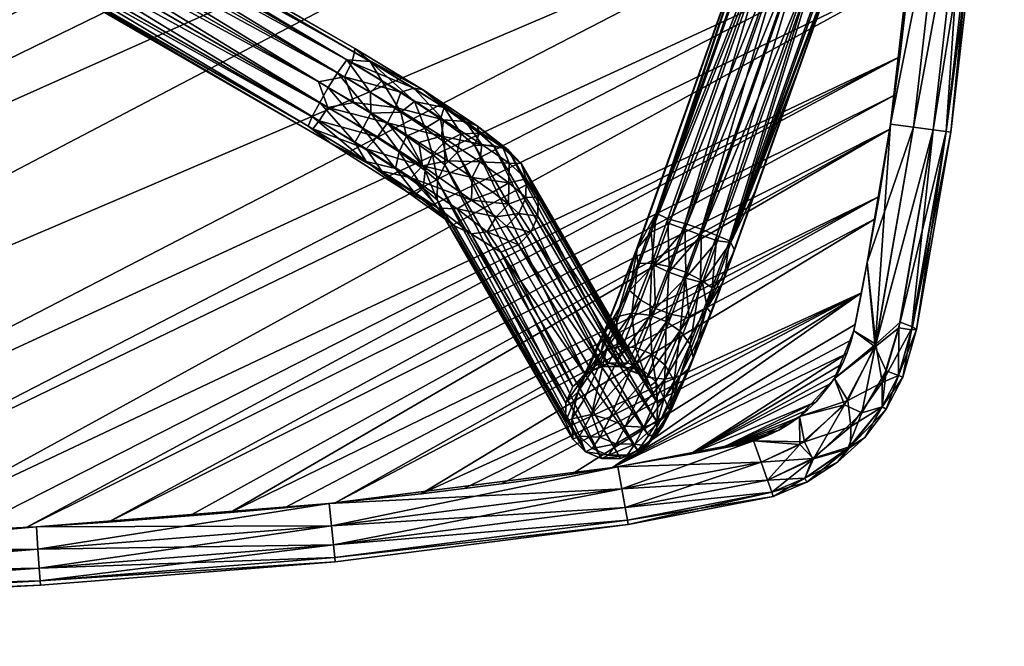
# Model space of a CAD drawing. Extents: x -570 to 570, y -282 to 282.
# Drawn here: x 399 to 567, y -282 to -175 of the extents above; entities that cross this region are included whole.
import ezdxf

# ---------------------------------------------------------------- set-up
doc = ezdxf.new("R2010")
doc.units = 0
doc.header["$MEASUREMENT"] = 0
doc.layers.add('BS_metal', color=253, linetype='Continuous')
doc.layers.add('BS_tabletop', color=254, linetype='Continuous')

msp = doc.modelspace()

# ---------------------------------------------------------------- meshes
at = {"layer": 'BS_metal'}
mesh = msp.add_polyface(dxfattribs=at)
corners = [(439.71, -172.12, 367.97), (439.71, -172.12, 370.97), (359.71, -125.86, 370.97), (359.71, -125.86, 367.97), (439.71, 172.1, 367.97), (359.71, 125.84, 370.97), (349.56, -133.82, 368.63), (349.56, -133.82, 357.32), (348.67, -135.35, 365.92), (353.86, -126.37, 370.41), (355.22, -124.01, 368.63), (356.11, -122.47, 360.03), (356.11, -122.47, 365.92), (356.39, -121.99, 362.97), (352.39, -128.91, 370.97), (350.92, -131.46, 370.41), (355.22, -124.01, 357.32), (353.86, -126.37, 355.53), (350.92, -131.46, 355.53), (352.39, -128.91, 354.97), (456.5, -180.43, 365.89), (456.55, -179.81, 362.96), (454.79, -184.65, 370.39), (456.04, -182.2, 368.58), (450.36, -185.49, 370.98), (464.37, -187.24, 366.26), (466.61, -186.57, 362.89), (468.07, -186.79, 359.19), (453.61, -183.97, 355.52), (451.99, -186.43, 354.96), (459.18, -182, 359.93), (455.17, -181.74, 357.29), (461.12, -185.3, 355.6), (466.73, -188.85, 352.37), (459.19, -187.32, 353.93), (450.59, -189.01, 355.52), (449.27, -191.38, 357.31), (448.61, -193.06, 360.01), (452.37, -195.88, 362.86), (348.67, -135.35, 360.03), (449.36, -193.51, 365.88), (348.39, -135.85, 362.97), (450.46, -192.1, 368.57), (451.93, -189.86, 370.36), (450.34, -185.48, 370.98)]
mesh.append_faces([[corners[k] for k in face] for face in [(0, 1, 2, 0), (2, 3, 0, 2), (1, 0, 4, 1), (3, 2, 5, 3), (6, 7, 8, 6), (6, 9, 10, 6), (11, 10, 12, 11), (13, 11, 12, 13), (14, 9, 15, 14), (6, 15, 9, 6), (6, 10, 16, 6), (16, 10, 11, 16), (17, 18, 16, 17), (19, 18, 17, 19), (6, 16, 7, 6), (16, 18, 7, 16), (20, 21, 12, 20), (22, 23, 9, 22), (24, 22, 14, 24), (22, 9, 14, 22), (23, 20, 10, 23), (23, 22, 25, 23), (23, 10, 9, 23), (26, 27, 20, 26), (26, 20, 23, 26), (20, 12, 10, 20), (28, 29, 17, 28), (30, 31, 11, 30), (21, 30, 13, 21), (21, 20, 27, 21), (27, 30, 21, 27), (21, 13, 12, 21), (30, 11, 13, 30), (31, 28, 16, 31), (31, 30, 32, 31), (32, 30, 33, 32), (32, 34, 31, 32), (31, 16, 11, 31), (34, 28, 31, 34), (28, 17, 16, 28), (35, 36, 18, 35), (29, 35, 19, 29), (29, 19, 17, 29), (35, 18, 19, 35), (37, 38, 39, 37), (36, 37, 7, 36), (36, 7, 18, 36), (37, 39, 7, 37), (38, 40, 41, 38), (38, 41, 39, 38), (40, 42, 8, 40), (40, 8, 41, 40), (6, 8, 42, 6), (42, 43, 6, 42), (15, 6, 43, 15), (44, 15, 43, 44), (14, 15, 44, 14)]], dxfattribs={"vtx2": -1, "vtx3": -1})
mesh = msp.add_polyface(dxfattribs=at)
corners = [(540.28, -160.52, 6.53), (542.11, -151.32, 6.53), (542.05, -151.45, 9.54), (540.75, -151.42, 12.52), (540.23, -160.51, 9.51), (542.05, 151.39, 9.52), (525.09, -203.38, 6.53), (519.55, -218.77, 9.86), (536.75, -159.32, 14.72), (518.21, -211.67, 14.75), (520.4, -212.56, 12.54), (539.02, -160, 12.51), (540.76, 151.25, 12.51), (538.38, -151.24, 14.72), (535.57, -153.97, 15.77), (538.38, 150.99, 14.72), (535.56, 153.8, 15.77), (532.57, -153.41, 15.71), (512.81, -209.6, 15.76), (515.63, -210.61, 15.8), (529.59, -153.15, 14.41), (526.22, -156.15, 12.04), (507.89, -207.86, 12.07), (529.6, 153.08, 14.41), (527.4, -150.23, 12.04), (526.34, -150.25, 9.24), (526.34, 150.14, 9.23), (525.18, -155.96, 9.22), (459.18, -182, 359.93), (468.07, -186.79, 359.19), (471.75, -189.88, 352.38), (526.4, 150.14, 6.24), (526.4, -150.03, 6.24), (527.69, -152.64, 3.27), (527.69, 150.26, 3.27), (530.06, -153.15, 1.05), (530.06, 153.15, 1.05), (532.87, -153.56), (538.84, -151.09, 1.35), (535.86, -153.79, 0.06), (538.85, 151.21, 1.35), (535.85, 154.16, 0.06), (542.12, -146.96, 6.53), (541.06, -151.32, 3.72), (542.12, 146.93, 6.53), (541.05, 151.42, 3.72), (525.24, -155.98, 6.23), (504.51, -214.17, 9.67), (507.02, -211.09, 3.4), (504.7, -213.83, 6.54), (510.11, -209.65, 1.09), (512.77, -210.62, 0.04), (515.58, -211.6, 0.1), (537.16, -159.56, 1.35), (539.31, -160.07, 3.73), (520.64, -212.85, 3.77), (541.76, -153.61, 6.53), (532.66, -182.07, 6.53), (540.32, -160.38, 6.53)]
mesh.append_faces([[corners[k] for k in face] for face in [(0, 1, 2, 0), (3, 4, 2, 3), (2, 1, 5, 2), (2, 4, 0, 2), (4, 6, 0, 4), (4, 7, 6, 4), (8, 9, 10, 8), (11, 8, 10, 11), (3, 2, 12, 3), (11, 4, 3, 11), (11, 10, 4, 11), (3, 13, 11, 3), (14, 8, 13, 14), (13, 3, 15, 13), (14, 16, 17, 14), (15, 14, 13, 15), (13, 8, 11, 13), (8, 14, 9, 8), (17, 18, 19, 17), (14, 17, 19, 14), (14, 19, 9, 14), (17, 20, 18, 17), (21, 22, 20, 21), (20, 23, 24, 20), (25, 21, 24, 25), (25, 24, 26, 25), (24, 21, 20, 24), (21, 27, 22, 21), (28, 29, 30, 28), (25, 31, 32, 25), (33, 31, 34, 33), (32, 31, 33, 32), (35, 36, 37, 35), (38, 39, 40, 38), (39, 41, 40, 39), (42, 43, 44, 42), (43, 45, 44, 43), (46, 32, 33, 46), (27, 21, 25, 27), (32, 46, 25, 32), (46, 27, 25, 46), (27, 46, 47, 27), (48, 33, 35, 48), (48, 46, 33, 48), (46, 49, 47, 46), (50, 35, 37, 50), (35, 50, 48, 35), (51, 37, 39, 51), (43, 38, 40, 43), (52, 39, 53, 52), (38, 53, 39, 38), (53, 38, 43, 53), (54, 55, 53, 54), (53, 43, 54, 53), (54, 43, 56, 54), (57, 55, 58, 57), (56, 43, 42, 56), (56, 58, 54, 56)]], dxfattribs={"vtx2": -1, "vtx3": -1})
mesh = msp.add_polyface(dxfattribs=at)
corners = [(540.23, -160.51, 9.51), (520.4, -212.56, 12.54), (519.55, -218.77, 9.86), (482.81, -202.68, 348.49), (477.83, -199.12, 356.71), (476.57, -201.79, 357.16), (480.06, -204.28, 351.71), (485.69, -205.2, 338.83), (485.77, -202.01, 338.21), (482.87, -199.36, 347.73), (472.33, -198.95, 361.85), (471.3, -194.74, 363.51), (467.46, -195.82, 365.66), (478.2, -196.15, 355.43), (471.65, -191.93, 362.25), (463.47, -189.86, 367.95), (481.81, -196.76, 346.53), (475.43, -192.24, 356.19), (487.81, -205.16, 315.12), (484.91, -199.39, 336), (482.65, -197.08, 337.55), (477.37, -192.98, 349.71), (468.07, -186.79, 359.19), (466.61, -186.57, 362.89), (509.9, -208.85, 14.49), (512.81, -209.6, 15.76), (529.59, -153.15, 14.41), (507.89, -207.86, 12.07), (477.81, -194.21, 342.84), (471.75, -189.88, 352.38), (480.17, -196.31, 334.35), (476.94, -196.3, 334.03), (474.69, -194.35, 341.81), (471.84, -195.76, 341.11), (468.55, -193.35, 346.6), (471.15, -191.77, 347.74), (473.98, -197.55, 333.84), (471.86, -199.65, 333.91), (469.77, -197.89, 341.03), (504.51, -214.17, 9.67), (525.18, -155.96, 9.22), (504.7, -213.83, 6.54), (525.24, -155.98, 6.23), (507.02, -211.09, 3.4), (512.77, -210.62, 0.04), (510.11, -209.65, 1.09), (532.87, -153.56), (470.65, -202.38, 334.23), (468.54, -200.58, 341.45), (470.56, -205.59, 334.84), (535.86, -153.79, 0.06), (515.58, -211.6, 0.1), (537.16, -159.56, 1.35), (518.34, -212.6, 1.41), (520.64, -212.85, 3.77), (539.31, -160.07, 3.73), (540.32, -160.38, 6.53), (532.66, -182.07, 6.53), (525.09, -203.38, 6.53), (468.09, -199.82, 363.59), (476.41, -205.65, 354.11), (466.12, -201.83, 361.76)]
mesh.append_faces([[corners[k] for k in face] for face in [(0, 1, 2, 0), (3, 4, 5, 3), (6, 3, 5, 6), (7, 8, 3, 7), (3, 9, 4, 3), (4, 10, 5, 4), (10, 4, 11, 10), (12, 10, 11, 12), (4, 13, 11, 4), (11, 14, 15, 11), (14, 11, 13, 14), (16, 17, 13, 16), (8, 18, 19, 8), (8, 7, 18, 8), (8, 9, 3, 8), (9, 8, 19, 9), (9, 13, 4, 9), (13, 9, 16, 13), (16, 9, 19, 16), (19, 20, 16, 19), (16, 21, 17, 16), (17, 14, 13, 17), (17, 22, 23, 17), (17, 23, 14, 17), (24, 25, 26, 24), (27, 24, 26, 27), (22, 17, 21, 22), (28, 29, 21, 28), (21, 20, 28, 21), (21, 16, 20, 21), (28, 20, 30, 28), (30, 31, 28, 30), (28, 32, 29, 28), (29, 22, 21, 29), (33, 34, 35, 33), (31, 32, 28, 31), (32, 31, 36, 32), (32, 35, 29, 32), (35, 32, 33, 35), (33, 32, 36, 33), (36, 37, 33, 36), (33, 38, 34, 33), (39, 27, 40, 39), (41, 42, 43, 41), (44, 45, 46, 44), (37, 38, 33, 37), (38, 37, 47, 38), (48, 38, 47, 48), (47, 49, 48, 47), (44, 50, 51, 44), (52, 53, 51, 52), (53, 52, 54, 53), (54, 55, 56, 54), (57, 58, 54, 57), (59, 60, 5, 59), (60, 59, 61, 60), (10, 59, 5, 10), (10, 12, 59, 10)]], dxfattribs={"vtx2": -1, "vtx3": -1})
mesh = msp.add_polyface(dxfattribs=at)
corners = [(471.3, -194.74, 363.51), (462.09, -192.47, 368.49), (467.46, -195.82, 365.66), (456.36, -189.01, 370.28), (454.79, -184.65, 370.39), (450.36, -185.49, 370.98), (463.47, -189.86, 367.95), (464.37, -187.24, 366.26), (471.65, -191.93, 362.25), (466.61, -186.57, 362.89), (456.04, -182.2, 368.58), (471.75, -189.88, 352.38), (466.73, -188.85, 352.37), (459.18, -182, 359.93), (471.15, -191.77, 347.74), (468.55, -193.35, 346.6), (464.39, -190.62, 350.96), (461.12, -185.3, 355.6), (459.19, -187.32, 353.93), (459.26, -190.82, 352.68), (453.61, -183.97, 355.52), (465.37, -194.76, 347.88), (468.54, -200.58, 341.45), (464.08, -197.4, 348.38), (469.77, -197.89, 341.03), (468.21, -203.61, 342.68), (451.99, -186.43, 354.96), (457.89, -193.42, 353.22), (456.56, -195.82, 355.16), (450.59, -189.01, 355.52), (463.45, -200.24, 349.93), (466.91, -204.64, 348.33), (449.27, -191.38, 357.31), (458.49, -199.07, 356.91), (452.37, -195.88, 362.86), (448.61, -193.06, 360.01), (465.47, -204.21, 354.15), (461.17, -200.72, 361.65), (470.78, -207.04, 352.11), (466.12, -201.83, 361.76), (449.36, -193.51, 365.88), (458.47, -196.89, 366.31), (468.09, -199.82, 363.59), (460.4, -194.88, 367.98), (450.46, -192.1, 368.57), (451.93, -189.86, 370.36), (450.34, -185.48, 370.98)]
mesh.append_faces([[corners[k] for k in face] for face in [(0, 1, 2, 0), (3, 4, 5, 3), (1, 6, 3, 1), (6, 7, 4, 6), (6, 1, 0, 6), (6, 4, 3, 6), (7, 6, 8, 7), (9, 7, 8, 9), (7, 9, 10, 7), (11, 12, 13, 11), (12, 11, 14, 12), (15, 12, 14, 15), (12, 15, 16, 12), (16, 17, 12, 16), (18, 19, 20, 18), (18, 17, 16, 18), (15, 21, 16, 15), (16, 19, 18, 16), (22, 23, 21, 22), (24, 21, 15, 24), (21, 24, 22, 21), (22, 25, 23, 22), (26, 20, 19, 26), (21, 19, 16, 21), (19, 21, 23, 19), (19, 27, 26, 19), (27, 28, 29, 27), (23, 30, 27, 23), (23, 27, 19, 23), (27, 29, 26, 27), (25, 31, 30, 25), (25, 30, 23, 25), (32, 29, 28, 32), (30, 28, 27, 30), (30, 31, 33, 30), (28, 30, 33, 28), (28, 33, 32, 28), (33, 34, 35, 33), (31, 36, 33, 31), (33, 35, 32, 33), (34, 33, 36, 34), (37, 36, 38, 37), (39, 37, 38, 39), (37, 34, 36, 37), (40, 37, 41, 40), (37, 40, 34, 37), (37, 39, 41, 37), (42, 41, 39, 42), (2, 1, 42, 2), (1, 43, 42, 1), (43, 41, 42, 43), (41, 44, 40, 41), (44, 41, 43, 44), (43, 45, 44, 43), (45, 43, 1, 45), (3, 45, 1, 3), (45, 3, 46, 45)]], dxfattribs={"vtx2": -1, "vtx3": -1})
mesh = msp.add_polyface(dxfattribs=at)
corners = [(484.49, -207.93, 339.14), (485.69, -205.2, 338.83), (482.73, -206.35, 345.65), (486.56, -211.12, 315.8), (487.75, -208.39, 315.53), (482.81, -202.68, 348.49), (480.06, -204.28, 351.71), (508.08, -243.52, 43.08), (487.81, -205.16, 315.12), (508.11, -240.27, 42.91), (506.86, -237.29, 42.63), (484.91, -199.39, 336), (504.72, -235.16, 42.52), (503.77, -224.93, 21.56), (501.17, -225.52, 19.7), (501.25, -230.62, 28.43), (504.79, -216.43, 13.79), (499.56, -226.83, 17.53), (498.49, -231.6, 27.03), (482.65, -197.08, 337.55), (501.99, -234.02, 41.98), (480.17, -196.31, 334.35), (498.76, -234.01, 41.73), (476.94, -196.3, 334.03), (495.77, -235.27, 41.58), (473.98, -197.55, 333.84), (493.67, -237.41, 41.58), (504.51, -214.17, 9.67), (498.94, -228.64, 15.23), (504.7, -213.83, 6.54), (503.36, -221.04, 6.41), (499.47, -230.9, 12.97), (505.28, -222.71, 4.39), (501.17, -233.11, 11.31), (471.86, -199.65, 333.91), (492.5, -240.19, 41.55), (470.65, -202.38, 334.23), (470.56, -205.59, 334.84), (492.47, -243.43, 41.65), (471.61, -208.26, 337.46), (468.21, -203.61, 342.68), (468.54, -200.58, 341.45), (473.51, -210.02, 340.37), (466.91, -204.64, 348.33), (493.71, -246.42, 41.94), (495.84, -248.55, 42.12), (466.12, -201.83, 361.76), (474.01, -207.14, 352.8), (476.41, -205.65, 354.11), (465.47, -204.21, 354.15), (470.78, -207.04, 352.11), (479.09, -211.04, 341.02), (480.66, -208.51, 345.55), (476.37, -211.38, 339.24), (481.45, -214.51, 315.85), (484.45, -213.25, 315.91), (482.39, -210.06, 339.15), (504.78, -248.4, 43.27), (476.57, -201.79, 357.16)]
mesh.append_faces([[corners[k] for k in face] for face in [(0, 1, 2, 0), (3, 4, 0, 3), (2, 5, 6, 2), (4, 3, 7, 4), (4, 8, 1, 4), (5, 2, 1, 5), (4, 1, 0, 4), (9, 8, 4, 9), (8, 9, 10, 8), (11, 8, 10, 11), (10, 12, 11, 10), (13, 14, 15, 13), (14, 13, 16, 14), (14, 17, 18, 14), (12, 19, 11, 12), (19, 12, 20, 19), (21, 19, 20, 21), (20, 22, 21, 20), (22, 23, 21, 22), (23, 22, 24, 23), (25, 23, 24, 25), (24, 26, 25, 24), (17, 14, 27, 17), (28, 17, 29, 28), (30, 31, 28, 30), (31, 30, 32, 31), (32, 33, 31, 32), (26, 34, 25, 26), (34, 26, 35, 34), (36, 34, 35, 36), (37, 36, 38, 37), (37, 39, 40, 37), (37, 40, 41, 37), (42, 43, 39, 42), (39, 37, 44, 39), (39, 43, 40, 39), (42, 39, 45, 42), (46, 47, 48, 46), (49, 43, 42, 49), (42, 50, 49, 42), (47, 51, 52, 47), (50, 42, 53, 50), (51, 54, 55, 51), (51, 47, 53, 51), (51, 53, 54, 51), (47, 50, 53, 47), (46, 50, 47, 46), (48, 52, 2, 48), (52, 48, 47, 52), (56, 55, 3, 56), (55, 56, 51, 55), (54, 57, 55, 54), (51, 56, 52, 51), (52, 56, 0, 52), (6, 48, 2, 6), (0, 56, 3, 0), (0, 2, 52, 0), (6, 58, 48, 6)]], dxfattribs={"vtx2": -1, "vtx3": -1})
mesh = msp.add_polyface(dxfattribs=at)
corners = [(508.08, -243.52, 43.08), (486.56, -211.12, 315.8), (506.57, -245.74, 47.46), (495.35, -236.1, 30.24), (496.86, -234.66, 33.93), (498.49, -231.6, 27.03), (501.25, -230.62, 28.43), (499.76, -233.42, 34.64), (504.38, -230.77, 29.26), (503.77, -224.93, 21.56), (503.07, -233.4, 34.99), (501.17, -225.52, 19.7), (501.99, -234.02, 41.98), (498.76, -234.01, 41.73), (495.77, -235.27, 41.58), (495.84, -248.55, 42.12), (497, -247.96, 33.4), (499.75, -249.11, 33.64), (493.67, -237.41, 41.58), (493.51, -242.93, 33.71), (492.47, -243.43, 41.65), (494.55, -238.36, 27.72), (492.5, -240.19, 41.55), (499.56, -226.83, 17.53), (498.94, -228.64, 15.23), (499.47, -230.9, 12.97), (494.83, -245.88, 33.41), (493.71, -246.42, 41.94), (496.9, -242.21, 22.74), (501.17, -233.11, 11.31), (503.54, -234.77, 10.54), (495.59, -239.68, 23.81), (498.32, -246.06, 26.61), (499.89, -243.04, 20.53), (502.67, -244.17, 20.67), (506.34, -235.85, 10.63), (501.08, -247.19, 26.79), (470.65, -202.38, 334.23), (470.56, -205.59, 334.84), (471.61, -208.26, 337.46), (501.84, -249.71, 42.86), (481.45, -214.51, 315.85), (498.6, -249.7, 42.55), (476.37, -211.38, 339.24), (504.25, -247.26, 27.48), (505.8, -244.32, 21.5), (502.96, -249.14, 34.16), (473.51, -210.02, 340.37), (504.78, -248.4, 43.27), (484.45, -213.25, 315.91)]
mesh.append_faces([[corners[k] for k in face] for face in [(0, 1, 2, 0), (3, 4, 5, 3), (6, 5, 7, 6), (6, 8, 9, 6), (6, 7, 10, 6), (11, 5, 6, 11), (5, 4, 7, 5), (10, 7, 12, 10), (12, 7, 13, 12), (4, 13, 7, 4), (4, 3, 14, 4), (4, 14, 13, 4), (15, 16, 17, 15), (18, 14, 3, 18), (19, 20, 21, 19), (21, 22, 3, 21), (23, 24, 3, 23), (23, 3, 5, 23), (24, 25, 21, 24), (24, 21, 3, 24), (26, 27, 19, 26), (28, 29, 30, 28), (31, 21, 25, 31), (29, 28, 25, 29), (28, 31, 25, 28), (19, 21, 31, 19), (31, 28, 19, 31), (32, 33, 34, 32), (26, 19, 28, 26), (33, 32, 28, 33), (28, 30, 33, 28), (33, 30, 35, 33), (16, 32, 36, 16), (32, 26, 28, 32), (26, 16, 15, 26), (16, 26, 32, 16), (27, 20, 19, 27), (22, 18, 3, 22), (20, 22, 21, 20), (22, 20, 37, 22), (15, 27, 26, 15), (27, 38, 20, 27), (27, 15, 39, 27), (40, 41, 42, 40), (42, 43, 15, 42), (17, 36, 44, 17), (32, 34, 36, 32), (36, 34, 45, 36), (42, 17, 46, 42), (42, 15, 17, 42), (36, 17, 16, 36), (46, 40, 42, 46), (15, 43, 47, 15), (48, 41, 40, 48), (42, 41, 43, 42), (49, 48, 2, 49), (2, 1, 49, 2)]], dxfattribs={"vtx2": -1, "vtx3": -1})
mesh = msp.add_polyface(dxfattribs=at)
corners = [(513.6, -234.27, 15.7), (517.29, -224.93, 9.48), (519.55, -218.77, 9.86), (519.26, -219.64, 7.59), (521.26, -214.15, 6.68), (525.09, -203.38, 6.53), (517.44, -220.58, 14.08), (514.23, -232.46, 18), (520.4, -212.56, 12.54), (518.21, -211.67, 14.75), (515.44, -219.21, 16.22), (513.69, -230.2, 20.26), (511.99, -227.99, 21.93), (515.63, -210.61, 15.8), (512.96, -217.91, 17.18), (509.62, -226.32, 22.69), (510.11, -216.93, 17.16), (512.81, -209.6, 15.76), (507.16, -231.89, 29.4), (506.82, -225.24, 22.6), (509.9, -208.85, 14.49), (503.77, -224.93, 21.56), (504.38, -230.77, 29.26), (507.17, -216.38, 15.99), (507.89, -207.86, 12.07), (504.79, -216.43, 13.79), (504.51, -214.17, 9.67), (501.17, -225.52, 19.7), (504.7, -213.83, 6.54), (499.56, -226.83, 17.53), (503.36, -221.04, 6.41), (507.02, -211.09, 3.4), (498.94, -228.64, 15.23), (507.76, -224.09, 3.43), (510.07, -217.91, 1.23), (512.89, -218.93, 1.29), (507.52, -216.71, 2.25), (510.11, -209.65, 1.09), (512.77, -210.62, 0.04), (515.58, -211.6, 0.1), (505.28, -222.71, 4.39), (501.17, -233.11, 11.31), (513.53, -225.7, 4.7), (515.78, -219.67, 2.55), (516.57, -223.99, 5.99), (518.34, -212.6, 1.41), (520.64, -212.85, 3.77), (510.57, -225.12, 3.5)]
mesh.append_faces([[corners[k] for k in face] for face in [(0, 1, 2, 0), (3, 4, 2, 3), (4, 5, 2, 4), (1, 3, 2, 1), (2, 6, 7, 2), (2, 7, 0, 2), (6, 2, 8, 6), (9, 6, 8, 9), (6, 10, 11, 6), (6, 11, 7, 6), (12, 11, 10, 12), (10, 6, 9, 10), (9, 13, 10, 9), (10, 14, 12, 10), (15, 14, 16, 15), (15, 12, 14, 15), (14, 13, 17, 14), (14, 10, 13, 14), (18, 15, 19, 18), (19, 15, 16, 19), (16, 14, 17, 16), (17, 20, 16, 17), (19, 21, 22, 19), (19, 22, 18, 19), (16, 23, 19, 16), (23, 16, 20, 23), (24, 23, 20, 24), (23, 25, 21, 23), (23, 21, 19, 23), (25, 23, 24, 25), (24, 26, 25, 24), (25, 26, 27, 25), (26, 28, 29, 26), (30, 28, 31, 30), (28, 30, 32, 28), (33, 34, 35, 33), (36, 30, 31, 36), (34, 33, 36, 34), (31, 37, 36, 31), (36, 37, 38, 36), (38, 34, 36, 38), (34, 38, 39, 34), (33, 40, 36, 33), (40, 30, 36, 40), (41, 40, 33, 41), (42, 43, 44, 42), (43, 42, 35, 43), (34, 39, 35, 34), (35, 39, 45, 35), (45, 43, 35, 45), (43, 45, 46, 43), (42, 47, 35, 42), (47, 33, 35, 47), (3, 1, 44, 3), (43, 46, 44, 43), (44, 46, 4, 44), (4, 46, 5, 4), (4, 3, 44, 4)]], dxfattribs={"vtx2": -1, "vtx3": -1})
mesh = msp.add_polyface(dxfattribs=at)
corners = [(509.02, -244.18, 29.77), (510.38, -241.57, 24.5), (510.19, -241.44, 29.49), (513.6, -234.27, 15.7), (514.23, -232.46, 18), (507.89, -245.79, 35.55), (513.69, -230.2, 20.26), (507.16, -231.89, 29.4), (507.86, -236.6, 35.1), (509.43, -233.79, 28.92), (510.94, -236.43, 27.77), (509.27, -239.46, 34.45), (511.99, -227.99, 21.93), (509.62, -226.32, 22.69), (508.08, -243.52, 43.08), (506.57, -245.74, 47.46), (508.11, -240.27, 42.91), (487.75, -208.39, 315.53), (505.72, -234.68, 35.49), (506.86, -237.29, 42.63), (504.72, -235.16, 42.52), (503.07, -233.4, 34.99), (501.99, -234.02, 41.98), (504.38, -230.77, 29.26), (501.25, -230.62, 28.43), (503.54, -234.77, 10.54), (507.76, -224.09, 3.43), (510.57, -225.12, 3.5), (501.17, -233.11, 11.31), (502.67, -244.17, 20.67), (506.34, -235.85, 10.63), (509.4, -236.18, 11.68), (499.89, -243.04, 20.53), (513.53, -225.7, 4.7), (502.96, -249.14, 34.16), (504.25, -247.26, 27.48), (506.3, -247.51, 32.49), (505.8, -244.32, 21.5), (511.99, -235.58, 13.53), (516.57, -223.99, 5.99), (501.08, -247.19, 26.79), (508.56, -243.33, 22.9), (501.84, -249.71, 42.86), (499.75, -249.11, 33.64), (517.29, -224.93, 9.48), (504.78, -248.4, 43.27)]
mesh.append_faces([[corners[k] for k in face] for face in [(0, 1, 2, 0), (1, 3, 4, 1), (5, 0, 2, 5), (2, 1, 4, 2), (4, 6, 2, 4), (7, 8, 9, 7), (10, 9, 11, 10), (10, 2, 6, 10), (10, 11, 2, 10), (6, 12, 10, 6), (12, 9, 10, 12), (9, 8, 11, 9), (12, 13, 9, 12), (5, 14, 15, 5), (14, 5, 2, 14), (11, 14, 2, 11), (14, 11, 16, 14), (14, 16, 17, 14), (8, 16, 11, 8), (8, 18, 19, 8), (8, 19, 16, 8), (20, 19, 18, 20), (21, 22, 18, 21), (18, 7, 23, 18), (18, 8, 7, 18), (13, 7, 9, 13), (21, 18, 23, 21), (23, 24, 21, 23), (18, 22, 20, 18), (25, 26, 27, 25), (25, 28, 26, 25), (29, 30, 31, 29), (30, 29, 32, 30), (25, 27, 30, 25), (30, 27, 33, 30), (34, 35, 36, 34), (37, 31, 38, 37), (31, 37, 29, 31), (30, 33, 31, 30), (31, 33, 39, 31), (40, 37, 35, 40), (35, 37, 41, 35), (42, 34, 36, 42), (35, 34, 43, 35), (41, 38, 3, 41), (38, 41, 37, 38), (31, 39, 38, 31), (38, 39, 44, 38), (35, 41, 36, 35), (36, 41, 1, 36), (42, 36, 45, 42), (45, 36, 5, 45), (3, 1, 41, 3), (38, 44, 3, 38), (36, 1, 0, 36), (0, 5, 36, 0), (5, 15, 45, 5)]], dxfattribs={"vtx2": -1, "vtx3": -1})
at = {"layer": 'BS_tabletop'}
mesh = msp.add_polyface(dxfattribs=at)
corners = [(-559.64, -0.32, 370.89), (559.64, -0.02, 370.89), (6.23, -271.7, 370.89), (-100.79, 281.18, 382.89), (-100.78, 280.42, 378.29), (-201.57, 279.52, 382.89), (-201.55, 278.76, 387.48), (-100.78, 280.42, 387.48), (-100.72, 275.02, 393.97), (-100.67, 271.18, 394.89), (0.01, 271.7, 394.89), (-201.41, 273.34, 393.97), (-301.89, 266.39, 394.89), (-201.32, 269.52, 394.89), (-201.49, 276.59, 391.37), (-302.05, 270.22, 393.97), (-100.75, 278.25, 391.37), (-302.19, 273.46, 391.37), (-302.28, 275.62, 387.48), (0.01, 275.53, 393.97), (0.01, 278.79, 391.37), (0.01, 280.95, 387.48), (100.77, 278.25, 391.37), (0.01, 281.7, 382.89), (100.8, 280.42, 387.48), (0.01, 280.95, 378.29), (-201.55, 278.76, 378.29), (-201.49, 276.59, 374.4), (-302.28, 275.62, 378.29), (-100.75, 278.25, 374.4), (0.01, 278.79, 374.4), (100.8, 280.42, 378.29), (-100.72, 275.02, 371.8), (0.01, 275.53, 371.8), (-100.67, 271.18, 370.89), (-201.41, 273.34, 371.8), (0.01, 271.7, 370.89), (100.77, 278.25, 374.4), (-201.32, 269.52, 370.89), (-559.64, -0.32, 394.89), (559.64, -0.02, 394.89), (6.23, -271.7, 394.89), (-52.93, 271.57, 394.89), (-105.87, 271.12, 394.89), (-158.81, 270.38, 394.89), (-558.56, 60.75, 394.89)]
mesh.append_faces([[corners[k] for k in face] for face in [(0, 1, 2, 0), (3, 4, 5, 3), (6, 7, 5, 6), (8, 9, 10, 8), (11, 12, 13, 11), (9, 8, 13, 9), (14, 15, 11, 14), (8, 14, 11, 8), (8, 11, 13, 8), (14, 8, 16, 14), (6, 17, 14, 6), (14, 16, 6, 14), (5, 18, 6, 5), (7, 6, 16, 7), (19, 16, 8, 19), (10, 19, 8, 10), (19, 20, 16, 19), (16, 20, 21, 16), (20, 19, 22, 20), (3, 5, 7, 3), (16, 21, 7, 16), (7, 21, 23, 7), (21, 20, 24, 21), (7, 23, 3, 7), (3, 23, 25, 3), (5, 4, 26, 5), (26, 27, 28, 26), (3, 25, 4, 3), (26, 4, 29, 26), (4, 25, 30, 4), (23, 31, 25, 23), (29, 27, 26, 29), (29, 32, 27, 29), (29, 30, 33, 29), (30, 29, 4, 30), (32, 34, 35, 32), (27, 32, 35, 27), (33, 36, 32, 33), (32, 29, 33, 32), (30, 37, 33, 30), (38, 35, 34, 38), (34, 32, 36, 34), (39, 40, 10, 39), (39, 41, 40, 39), (10, 42, 39, 10), (43, 44, 45, 43)]], dxfattribs={"vtx2": -1, "vtx3": -1})
mesh = msp.add_polyface(dxfattribs=at)
corners = [(559.58, -14.26, 370.89), (6.23, -271.7, 370.89), (559.64, -0.02, 370.89), (59.16, -271.52, 370.89), (559.4, -28.51, 370.89), (217.97, -269.1, 370.89), (556.43, -104.11, 370.89), (555.48, -118.4, 370.89), (270.89, -267.54, 370.89), (553.14, -146.93, 370.89), (323.78, -265.48, 370.89), (551.84, -160.13, 370.89), (350.21, -264.24, 370.89), (376.61, -262.85, 370.89), (551.09, -167.13, 370.89), (165.04, -270.27, 370.89), (557.26, -89.79, 370.89), (302.28, -275.62, 387.48), (201.55, -278.74, 387.48), (302.31, -276.39, 382.89), (302.05, -270.21, 393.97), (402.28, -261.34, 394.89), (301.89, -266.39, 394.89), (402.55, -265.14, 393.97), (452.15, -257.36, 394.89), (302.19, -273.46, 391.37), (402.77, -268.38, 391.37), (452.55, -261.15, 393.97), (402.92, -270.55, 387.48), (452.89, -264.39, 391.37), (201.49, -276.59, 391.37), (402.97, -271.3, 382.89), (402.92, -270.55, 378.29), (453.19, -267.3, 382.89), (302.28, -275.62, 378.29), (302.19, -273.46, 374.4), (201.55, -278.74, 378.29), (402.77, -268.38, 374.4), (402.55, -265.14, 371.8), (452.89, -264.39, 374.4), (302.05, -270.21, 371.8), (201.49, -276.59, 374.4), (201.41, -273.34, 371.8), (402.28, -261.34, 370.89), (452.55, -261.15, 371.8), (301.89, -266.39, 370.89), (201.32, -269.52, 370.89), (559.64, -0.02, 394.89), (6.23, -271.7, 394.89), (559.58, -14.26, 394.89), (112.1, -271.06, 394.89), (558.54, -61.18, 394.89), (559.4, -28.51, 394.89), (217.97, -269.1, 394.89), (555.48, -118.4, 394.89), (556.43, -104.11, 394.89), (323.78, -265.48, 394.89), (350.21, -264.24, 394.89), (551.84, -160.13, 394.89), (270.89, -267.54, 394.89), (553.14, -146.93, 394.89), (165.04, -270.27, 394.89), (557.26, -89.79, 394.89)]
mesh.append_faces([[corners[k] for k in face] for face in [(0, 1, 2, 0), (3, 0, 4, 3), (5, 6, 7, 5), (8, 9, 10, 8), (10, 11, 12, 10), (13, 12, 14, 13), (5, 15, 16, 5), (7, 8, 5, 7), (17, 18, 19, 17), (20, 21, 22, 20), (21, 23, 24, 21), (20, 23, 21, 20), (25, 23, 20, 25), (23, 26, 27, 23), (25, 26, 23, 25), (26, 28, 29, 26), (17, 26, 25, 17), (25, 30, 17, 25), (31, 32, 33, 31), (17, 28, 26, 17), (28, 31, 33, 28), (19, 28, 17, 19), (31, 19, 34, 31), (19, 31, 28, 19), (31, 34, 32, 31), (32, 34, 35, 32), (19, 36, 34, 19), (37, 38, 39, 37), (35, 40, 37, 35), (37, 32, 35, 37), (35, 34, 41, 35), (35, 41, 42, 35), (37, 40, 38, 37), (38, 43, 44, 38), (35, 42, 40, 35), (38, 40, 45, 38), (38, 45, 43, 38), (40, 46, 45, 40), (47, 48, 49, 47), (50, 51, 52, 50), (53, 54, 55, 53), (56, 57, 58, 56), (59, 54, 53, 59), (59, 56, 60, 59), (61, 53, 62, 61)]], dxfattribs={"vtx2": -1, "vtx3": -1})
mesh = msp.add_polyface(dxfattribs=at)
corners = [(6.23, -271.7, 370.89), (559.58, -14.26, 370.89), (59.16, -271.52, 370.89), (165.04, -270.27, 370.89), (112.1, -271.06, 370.89), (558.54, -61.18, 370.89), (559.4, -28.51, 370.89), (201.57, -279.51, 382.89), (201.55, -278.74, 378.29), (302.31, -276.39, 382.89), (201.41, -273.34, 393.97), (201.32, -269.52, 394.89), (100.67, -271.18, 394.89), (301.89, -266.39, 394.89), (302.19, -273.46, 391.37), (302.05, -270.21, 393.97), (201.49, -276.59, 391.37), (201.55, -278.74, 387.48), (302.28, -275.62, 387.48), (100.72, -275.01, 393.97), (-0.01, -271.7, 394.89), (-0.01, -275.53, 393.97), (-0.01, -278.77, 391.37), (100.75, -278.26, 391.37), (100.78, -280.43, 387.48), (-0.01, -280.95, 387.48), (100.79, -281.18, 382.89), (-0.01, -281.7, 382.89), (201.49, -276.59, 374.4), (302.28, -275.62, 378.29), (100.78, -280.43, 378.29), (100.75, -278.26, 374.4), (100.72, -275.01, 371.8), (100.67, -271.18, 370.89), (201.41, -273.34, 371.8), (302.05, -270.21, 371.8), (201.32, -269.52, 370.89), (-0.01, -278.77, 374.4), (-0.01, -275.53, 371.8), (-0.01, -271.7, 370.89), (165.04, -270.27, 394.89), (558.54, -61.18, 394.89), (112.1, -271.06, 394.89), (559.4, -28.51, 394.89), (59.16, -271.52, 394.89), (6.23, -271.7, 394.89), (559.58, -14.26, 394.89)]
mesh.append_faces([[corners[k] for k in face] for face in [(0, 1, 2, 0), (3, 4, 5, 3), (4, 2, 6, 4), (7, 8, 9, 7), (10, 11, 12, 10), (11, 10, 13, 11), (10, 14, 15, 10), (10, 15, 13, 10), (14, 10, 16, 14), (17, 18, 16, 17), (19, 16, 10, 19), (12, 19, 10, 12), (12, 20, 21, 12), (12, 21, 19, 12), (19, 21, 22, 19), (23, 24, 16, 23), (19, 23, 16, 19), (23, 19, 22, 23), (23, 22, 25, 23), (7, 24, 26, 7), (7, 9, 17, 7), (24, 17, 16, 24), (24, 23, 25, 24), (17, 24, 7, 17), (24, 25, 27, 24), (8, 28, 29, 8), (26, 8, 7, 26), (27, 26, 24, 27), (26, 27, 30, 26), (8, 30, 28, 8), (30, 8, 26, 30), (31, 28, 30, 31), (32, 33, 34, 32), (35, 34, 36, 35), (31, 34, 28, 31), (32, 34, 31, 32), (37, 31, 30, 37), (31, 37, 38, 31), (32, 38, 39, 32), (38, 32, 31, 38), (36, 34, 33, 36), (33, 32, 39, 33), (40, 41, 42, 40), (42, 43, 44, 42), (45, 44, 46, 45)]], dxfattribs={"vtx2": -1, "vtx3": -1})
mesh = msp.add_polyface(dxfattribs=at)
corners = [(557.26, -89.79, 370.89), (165.04, -270.27, 370.89), (558.54, -61.18, 370.89), (559.4, -28.51, 370.89), (112.1, -271.06, 370.89), (555.48, -118.4, 370.89), (553.14, -146.93, 370.89), (270.89, -267.54, 370.89), (551.84, -160.13, 370.89), (323.78, -265.48, 370.89), (350.21, -264.24, 370.89), (551.09, -167.13, 370.89), (376.61, -262.85, 370.89), (549.41, -181.19, 370.89), (548.54, -187.73, 370.89), (400.56, -261.44, 370.89), (414.48, -260.52, 370.89), (547.72, -193.52, 370.89), (545.89, -205.03, 370.89), (435.31, -258.89, 370.89), (467.87, -255.7, 370.89), (545.22, -208.85, 370.89), (542.89, -221.44, 370.89), (428.37, -259.46, 370.89), (444.57, -258.08, 370.89), (493.5, -252.35, 370.89), (481.54, -254.03, 370.89), (500.44, -251.24, 370.89), (453.18, -257.24, 370.89), (390.41, -262.06, 370.89), (556.43, -104.11, 370.89), (217.97, -269.1, 370.89), (551.09, -167.13, 394.89), (376.61, -262.85, 394.89), (549.41, -181.19, 394.89), (556.43, -104.11, 394.89), (557.26, -89.79, 394.89), (217.97, -269.1, 394.89), (559.58, -14.26, 394.89), (59.16, -271.52, 394.89), (559.4, -28.51, 394.89), (558.54, -61.18, 394.89), (165.04, -270.27, 394.89), (553.14, -146.93, 394.89), (323.78, -265.48, 394.89), (551.84, -160.13, 394.89), (555.48, -118.4, 394.89), (270.89, -267.54, 394.89), (350.21, -264.24, 394.89), (548.54, -187.73, 394.89), (400.56, -261.44, 394.89), (545.89, -205.03, 394.89), (547.72, -193.52, 394.89), (435.31, -258.89, 394.89), (414.48, -260.52, 394.89), (500.44, -251.24, 394.89), (540.41, -231.81, 394.89), (541.2, -229.47, 394.89), (444.57, -258.08, 394.89), (453.18, -257.24, 394.89), (513.7, -248.96, 394.89), (518.88, -248.01, 394.89), (535.16, -240.01, 394.89), (493.5, -252.35, 394.89), (542.89, -221.44, 394.89), (481.54, -254.03, 394.89), (467.87, -255.7, 394.89), (475.19, -254.82, 394.89), (545.22, -208.85, 394.89), (428.37, -259.46, 394.89), (390.41, -262.06, 394.89)]
mesh.append_faces([[corners[k] for k in face] for face in [(0, 1, 2, 0), (3, 2, 4, 3), (5, 6, 7, 5), (8, 9, 6, 8), (10, 8, 11, 10), (12, 11, 13, 12), (13, 14, 15, 13), (16, 14, 17, 16), (17, 18, 19, 17), (20, 21, 22, 20), (17, 19, 23, 17), (18, 24, 19, 18), (22, 25, 26, 22), (22, 27, 25, 22), (21, 20, 28, 21), (28, 24, 18, 28), (16, 15, 14, 16), (23, 16, 17, 23), (29, 13, 15, 29), (29, 12, 13, 29), (0, 30, 31, 0), (32, 33, 34, 32), (35, 36, 37, 35), (38, 39, 40, 38), (36, 41, 42, 36), (43, 44, 45, 43), (43, 46, 47, 43), (48, 32, 45, 48), (49, 34, 50, 49), (51, 52, 53, 51), (54, 52, 49, 54), (55, 56, 57, 55), (58, 59, 51, 58), (55, 60, 56, 55), (61, 62, 60, 61), (63, 64, 65, 63), (64, 63, 55, 64), (64, 66, 67, 64), (59, 66, 68, 59), (32, 48, 33, 32), (49, 50, 54, 49), (52, 69, 53, 52), (58, 51, 53, 58), (69, 52, 54, 69), (34, 70, 50, 34), (33, 70, 34, 33)]], dxfattribs={"vtx2": -1, "vtx3": -1})
mesh = msp.add_polyface(dxfattribs=at)
corners = [(545.22, -208.85, 370.89), (453.18, -257.24, 370.89), (545.89, -205.03, 370.89), (557.28, -145.2, 393.97), (560.63, -145.48, 391.37), (560.84, -96.88, 393.97), (553.33, -144.86, 394.89), (547.84, -192.67, 394.89), (543.84, -216.29, 394.89), (545.24, -230.67, 393.96), (551.77, -193.21, 393.97), (541.56, -227.92, 394.89), (555.1, -193.65, 391.37), (557.33, -193.96, 387.48), (549.25, -227.4, 391.36), (551.44, -227.74, 387.61), (562.87, -145.67, 387.48), (563.66, -145.74, 382.89), (566.44, -97.18, 387.48), (558.11, -194.07, 382.89), (552.29, -227.7, 382.96), (549.18, -235.54, 387.48), (551.58, -227.26, 378.26), (562.87, -145.67, 378.29), (567.23, -97.23, 382.89), (557.33, -193.96, 378.29), (549.18, -235.54, 378.29), (560.63, -145.48, 374.4), (566.44, -97.18, 378.29), (555.1, -193.65, 374.4), (549.5, -226.45, 374.47), (545.33, -230.17, 371.81), (557.28, -145.2, 371.8), (564.2, -97.07, 374.4), (551.77, -193.21, 371.8), (546.4, -236.74, 374.48), (547.84, -192.67, 370.89), (543.84, -216.29, 370.89), (553.33, -144.86, 370.89), (541.56, -227.92, 370.89), (545.22, -208.85, 394.89), (467.87, -255.7, 394.89), (542.89, -221.44, 394.89), (545.89, -205.03, 394.89), (453.18, -257.24, 394.89)]
mesh.append_faces([[corners[k] for k in face] for face in [(0, 1, 2, 0), (3, 4, 5, 3), (6, 7, 3, 6), (8, 9, 7, 8), (10, 3, 7, 10), (9, 8, 11, 9), (9, 10, 7, 9), (12, 13, 4, 12), (4, 10, 12, 4), (10, 4, 3, 10), (14, 15, 12, 14), (9, 12, 10, 9), (9, 14, 12, 9), (4, 13, 16, 4), (16, 17, 18, 16), (12, 15, 13, 12), (16, 13, 19, 16), (13, 15, 20, 13), (15, 14, 21, 15), (20, 19, 13, 20), (20, 22, 19, 20), (17, 23, 24, 17), (17, 19, 25, 17), (19, 17, 16, 19), (20, 26, 22, 20), (17, 25, 23, 17), (23, 27, 28, 23), (19, 22, 25, 19), (23, 25, 29, 23), (25, 22, 30, 25), (30, 29, 25, 30), (30, 31, 29, 30), (27, 32, 33, 27), (27, 29, 34, 27), (29, 27, 23, 29), (30, 35, 31, 30), (27, 34, 32, 27), (29, 31, 34, 29), (32, 34, 36, 32), (34, 31, 37, 34), (32, 36, 38, 32), (34, 37, 36, 34), (37, 31, 39, 37), (40, 41, 42, 40), (40, 43, 44, 40)]], dxfattribs={"vtx2": -1, "vtx3": -1})
mesh = msp.add_polyface(dxfattribs=at)
corners = [(475.19, -254.82, 370.89), (467.87, -255.7, 370.89), (542.89, -221.44, 370.89), (481.54, -254.03, 370.89), (524.5, -246.69, 394.89), (501.37, -251.09, 394.89), (502.05, -254.86, 393.97), (452.15, -257.36, 394.89), (452.55, -261.15, 393.97), (525.78, -250.32, 393.97), (502.63, -258.04, 391.37), (452.89, -264.39, 391.37), (402.55, -265.14, 393.97), (526.86, -253.39, 391.37), (503.01, -260.18, 387.48), (503.15, -260.93, 382.89), (527.59, -255.45, 387.48), (402.77, -268.38, 391.37), (453.11, -266.54, 387.48), (402.92, -270.55, 387.48), (453.19, -267.3, 382.89), (453.11, -266.54, 378.29), (527.84, -256.17, 382.89), (503.01, -260.18, 378.29), (402.92, -270.55, 378.29), (452.89, -264.39, 374.4), (527.59, -255.45, 378.29), (502.63, -258.04, 374.4), (402.77, -268.38, 374.4), (502.05, -254.86, 371.8), (526.86, -253.39, 374.4), (452.55, -261.15, 371.8), (525.78, -250.32, 371.8), (501.37, -251.09, 370.89), (452.15, -257.36, 370.89), (402.55, -265.14, 371.8), (524.5, -246.69, 370.89), (402.28, -261.34, 370.89), (518.88, -248.01, 394.89), (522.76, -247.23, 394.89), (527.01, -245.73, 394.89), (475.19, -254.82, 394.89), (481.54, -254.03, 394.89), (542.89, -221.44, 394.89)]
mesh.append_faces([[corners[k] for k in face] for face in [(0, 1, 2, 0), (0, 2, 3, 0), (4, 5, 6, 4), (7, 8, 5, 7), (6, 9, 4, 6), (9, 6, 10, 9), (8, 6, 5, 8), (8, 11, 6, 8), (12, 8, 7, 12), (10, 13, 9, 10), (14, 15, 16, 14), (16, 13, 10, 16), (14, 16, 10, 14), (11, 10, 6, 11), (10, 11, 14, 10), (17, 11, 8, 17), (18, 14, 11, 18), (19, 18, 11, 19), (20, 21, 15, 20), (15, 18, 20, 15), (15, 22, 16, 15), (22, 15, 23, 22), (18, 15, 14, 18), (19, 20, 18, 19), (20, 24, 21, 20), (21, 25, 23, 21), (22, 23, 26, 22), (26, 23, 27, 26), (15, 21, 23, 15), (21, 24, 28, 21), (23, 25, 27, 23), (27, 29, 30, 27), (26, 27, 30, 26), (27, 25, 31, 27), (21, 28, 25, 21), (32, 30, 29, 32), (27, 31, 29, 27), (32, 29, 33, 32), (29, 31, 34, 29), (25, 35, 31, 25), (32, 33, 36, 32), (29, 34, 33, 29), (31, 37, 34, 31), (38, 39, 40, 38), (41, 42, 43, 41)]], dxfattribs={"vtx2": -1, "vtx3": -1})
mesh = msp.add_polyface(dxfattribs=at)
corners = [(541.8, -226.83, 370.89), (500.44, -251.24, 370.89), (542.89, -221.44, 370.89), (541.21, -229.47, 370.89), (540.41, -231.81, 370.89), (539.64, -233.57, 370.89), (513.7, -248.96, 370.89), (538.73, -235.29, 370.89), (537.69, -236.92, 370.89), (535.16, -240.01, 370.89), (533.71, -241.41, 370.89), (518.88, -248.01, 370.89), (532.15, -242.7, 370.89), (530.52, -243.84, 370.89), (528.81, -244.85, 370.89), (527.01, -245.73, 370.89), (525.16, -246.47, 370.89), (522.76, -247.23, 370.89), (532.35, -242.53, 394.89), (532.41, -247.32, 393.98), (540.01, -240.53, 393.98), (524.5, -246.69, 394.89), (525.78, -250.32, 393.97), (526.86, -253.39, 391.37), (534.74, -249.73, 391.45), (527.59, -255.45, 387.48), (533.22, -253.04, 387.48), (527.84, -256.17, 382.89), (527.59, -255.45, 378.29), (533.6, -253.72, 382.89), (533.22, -253.04, 378.29), (526.86, -253.39, 374.4), (534.52, -249.71, 374.24), (525.78, -250.32, 371.8), (533.17, -246.82, 371.79), (532.35, -242.53, 370.89), (524.5, -246.69, 370.89), (542.89, -221.44, 394.89), (500.44, -251.24, 394.89), (541.79, -226.86, 394.89), (513.7, -248.96, 394.89), (538.73, -235.29, 394.89), (539.64, -233.57, 394.89), (541.2, -229.47, 394.89), (540.41, -231.81, 394.89), (537.69, -236.92, 394.89), (532.15, -242.7, 394.89), (518.88, -248.01, 394.89), (530.52, -243.84, 394.89), (533.71, -241.41, 394.89), (535.16, -240.01, 394.89), (528.81, -244.85, 394.89), (527.01, -245.73, 394.89), (525.16, -246.47, 394.89), (522.76, -247.23, 394.89)]
mesh.append_faces([[corners[k] for k in face] for face in [(0, 1, 2, 0), (3, 1, 0, 3), (3, 4, 1, 3), (5, 6, 4, 5), (7, 6, 5, 7), (6, 7, 8, 6), (8, 9, 6, 8), (10, 11, 9, 10), (11, 10, 12, 11), (11, 12, 13, 11), (13, 14, 11, 13), (11, 14, 15, 11), (15, 16, 17, 15), (17, 11, 15, 17), (9, 11, 6, 9), (4, 6, 1, 4), (18, 19, 20, 18), (21, 19, 18, 21), (22, 23, 19, 22), (22, 19, 21, 22), (24, 23, 25, 24), (23, 24, 19, 23), (26, 25, 27, 26), (25, 26, 24, 25), (27, 28, 29, 27), (29, 26, 27, 29), (30, 29, 28, 30), (30, 28, 31, 30), (30, 31, 32, 30), (32, 31, 33, 32), (32, 33, 34, 32), (35, 34, 36, 35), (36, 34, 33, 36), (37, 38, 39, 37), (40, 41, 42, 40), (39, 38, 43, 39), (44, 40, 42, 44), (45, 41, 40, 45), (46, 47, 48, 46), (49, 50, 47, 49), (40, 50, 45, 40), (49, 47, 46, 49), (51, 48, 47, 51), (51, 47, 52, 51), (53, 52, 54, 53)]], dxfattribs={"vtx2": -1, "vtx3": -1})
mesh = msp.add_polyface(dxfattribs=at)
corners = [(547.09, -234.76, 391.37), (549.18, -235.54, 387.48), (549.25, -227.4, 391.36), (545.24, -230.67, 393.96), (541.56, -227.92, 394.89), (538.27, -236.06, 394.89), (532.35, -242.53, 394.89), (540.01, -240.53, 393.98), (542.95, -241.92, 391.56), (546.44, -240.87, 387.48), (534.74, -249.73, 391.45), (532.41, -247.32, 393.98), (538.83, -250.34, 382.89), (541.03, -247.63, 378.38), (543.38, -246.15, 382.89), (540.49, -248.12, 387.39), (547.11, -241.26, 382.89), (551.44, -227.74, 387.61), (549.91, -235.82, 382.89), (546.44, -240.87, 378.29), (552.29, -227.7, 382.96), (549.18, -235.54, 378.29), (533.22, -253.04, 387.48), (533.6, -253.72, 382.89), (533.22, -253.04, 378.29), (534.52, -249.71, 374.24), (533.17, -246.82, 371.79), (541.1, -244.21, 374.4), (551.58, -227.26, 378.26), (546.4, -236.74, 374.48), (549.5, -226.45, 374.47), (540.54, -239.82, 371.79), (545.33, -230.17, 371.81), (538.27, -236.06, 370.89), (532.35, -242.53, 370.89), (541.56, -227.92, 370.89)]
mesh.append_faces([[corners[k] for k in face] for face in [(0, 1, 2, 0), (0, 2, 3, 0), (3, 4, 5, 3), (5, 6, 7, 5), (7, 3, 5, 7), (3, 7, 8, 3), (8, 0, 3, 8), (0, 8, 9, 0), (10, 7, 11, 10), (10, 8, 7, 10), (12, 13, 14, 12), (15, 8, 10, 15), (9, 16, 1, 9), (17, 1, 18, 17), (1, 0, 9, 1), (9, 15, 14, 9), (15, 9, 8, 15), (16, 18, 1, 16), (16, 19, 18, 16), (20, 18, 21, 20), (18, 20, 17, 18), (16, 14, 13, 16), (14, 16, 9, 14), (12, 14, 15, 12), (22, 15, 10, 22), (15, 22, 23, 15), (15, 23, 12, 15), (12, 23, 24, 12), (25, 26, 27, 25), (27, 13, 25, 27), (13, 27, 19, 13), (18, 19, 21, 18), (28, 21, 29, 28), (21, 19, 29, 21), (16, 13, 19, 16), (12, 24, 13, 12), (29, 30, 28, 29), (29, 27, 31, 29), (27, 29, 19, 27), (25, 13, 24, 25), (27, 26, 31, 27), (29, 31, 32, 29), (32, 31, 33, 32), (31, 26, 34, 31), (34, 33, 31, 34), (35, 32, 33, 35)]], dxfattribs={"vtx2": -1, "vtx3": -1})

doc.saveas('drawing.dxf')
